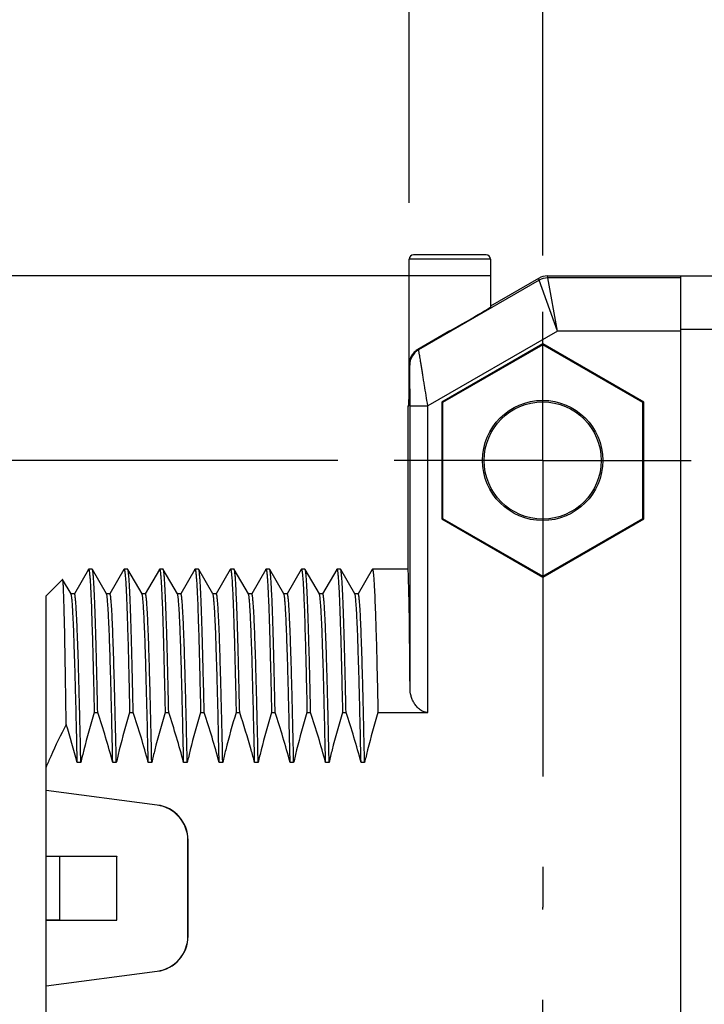
# Model space of a CAD drawing. Units: inches. Extents: x 0.4 to 16.6, y 0.6 to 10.4.
# Drawn here: x 10.2 to 10.9, y 5.9 to 7 of the extents above; entities that cross this region are included whole.
import ezdxf

# ---------------------------------------------------------------- set-up
doc = ezdxf.new("R2010")
doc.units = ezdxf.units.IN
doc.header["$LTSCALE"] = 0.935
doc.header["$MEASUREMENT"] = 0
doc.linetypes.add('CENTER', pattern=[0.6, 0.375, -0.075, 0.075, -0.075])
doc.layers.get('0').update_dxf_attribs({"linetype": 'CONTINUOUS'})
doc.layers.add('AXIS', color=7, linetype='CONTINUOUS')
doc.layers.add('SCHEME_DIMS', color=7, linetype='CONTINUOUS')
doc.dimstyles.new('DIMSTYLE_1', dxfattribs={"dimtxt": 0.1, "dimasz": 0.1875, "dimexe": 0.125, "dimexo": 0.0625, "dimgap": 0.1, "dimtad": 0, "dimtih": 1, "dimtoh": 1, "dimdec": 1, "dimzin": 4, "dimdsep": 46, "dimtxsty": 'STANDARD', "dimblk": '_FILLED', "dimblk1": '_FILLED', "dimblk2": '_FILLED', "dimcen": 0.09, "dimadec": 0, "dimazin": 0, "dimtp": 0.1, "dimtm": 0.1, "dimtfac": 1, "dimtdec": 1, "dimtofl": 0, "dimtmove": 0, "dimatfit": 3, "dimldrblk": '_FILLED', "dimfxl": 1, "dimtolj": 1, "dimtzin": 4, "dimarcsym": 0})

# ---------------------------------------------------------------- blocks, each defined once
blk = doc.blocks.new('_FILLED')
at = {"color": 0, "linetype": 'BYBLOCK'}
blk.add_solid([(0, 0), (-1, 0.1667), (-1, -0.1667)], dxfattribs=at)
blk = doc.blocks.new('*D0')
at = {"layer": 'SCHEME_DIMS', "color": 7, "linetype": 'CONTINUOUS'}
for p, q in [((9.1878, 6.5423), (9.1878, 6.9423)), ((10.5115, 6.5423), (9.0628, 6.5423)), ((10.5115, 5.5934), (9.0628, 5.5934)), ((9.1878, 5.5934), (9.1878, 5.1934))]:
    blk.add_line(p, q, dxfattribs=at)
at = {"layer": 'SCHEME_DIMS', "color": 7, "linetype": 'CONTINUOUS', "xscale": 0.1875, "yscale": 0.1875, "zscale": 0.1875}
for p, rotation in [((9.1878, 6.5423), 270), ((9.1878, 5.5934), 90)]:
    blk.add_blockref('_FILLED', p, dxfattribs=dict(at, rotation=rotation))
at = {"layer": 'SCHEME_DIMS', "color": 7, "linetype": 'CONTINUOUS', "insert": (9.1378, 6.203), "char_height": 0.1, "width": 0.5, "attachment_point": 2, "line_spacing_factor": 0.9}
blk.add_mtext('24.1\\P[.95]', dxfattribs=at)
blk = doc.blocks.new('*D1')
at = {"layer": 'SCHEME_DIMS', "color": 7, "linetype": 'CONTINUOUS'}
for p, q in [((9.7878, 7.4703), (9.6143, 7.4703)), ((9.7878, 6.747), (9.7878, 7.4703)), ((10.6818, 6.747), (9.6628, 6.747)), ((9.9403, 6.5423), (9.6628, 6.5423)), ((9.7878, 6.5423), (9.7878, 6.1423))]:
    blk.add_line(p, q, dxfattribs=at)
at = {"layer": 'SCHEME_DIMS', "color": 7, "linetype": 'CONTINUOUS', "xscale": 0.1875, "yscale": 0.1875, "zscale": 0.1875}
for p, rotation in [((9.7878, 6.747), 270), ((9.7878, 6.5423), 90)]:
    blk.add_blockref('_FILLED', p, dxfattribs=dict(at, rotation=rotation))
at = {"layer": 'SCHEME_DIMS', "color": 7, "linetype": 'CONTINUOUS', "insert": (9.3143, 7.5203), "char_height": 0.1, "width": 0.5, "attachment_point": 3, "line_spacing_factor": 0.9}
blk.add_mtext('5.2\\P[.20]', dxfattribs=at)
blk = doc.blocks.new('*D5')
at = {"layer": 'SCHEME_DIMS', "color": 7, "linetype": 'CONTINUOUS'}
for p, q in [((10.5907, 6.828), (10.5907, 7.3953)), ((10.739, 6.7697), (10.739, 7.3953)), ((10.5907, 7.2703), (10.1907, 7.2703)), ((10.739, 7.2703), (11.1396, 7.2703))]:
    blk.add_line(p, q, dxfattribs=at)
at = {"layer": 'SCHEME_DIMS', "color": 7, "linetype": 'CONTINUOUS', "xscale": 0.1875, "yscale": 0.1875, "zscale": 0.1875}
blk.add_blockref('_FILLED', (10.5907, 7.2703), dxfattribs=at)
at = {"layer": 'SCHEME_DIMS', "color": 7, "linetype": 'CONTINUOUS', "xscale": 0.1875, "yscale": 0.1875, "zscale": 0.1875, "rotation": 180}
blk.add_blockref('_FILLED', (10.739, 7.2703), dxfattribs=at)
at = {"layer": 'SCHEME_DIMS', "color": 7, "linetype": 'CONTINUOUS', "insert": (11.2396, 7.3203), "char_height": 0.1, "width": 0.5, "attachment_point": 1, "line_spacing_factor": 0.9}
blk.add_mtext('3.8\\P[.15]', dxfattribs=at)

msp = doc.modelspace()

# ---------------------------------------------------------------- linework, layer by layer
at = {"color": 7, "linetype": 'CONTINUOUS'}
for p, q in [((10.5907, 6.6227), (10.5907, 6.7655)), ((10.6812, 6.7655), (10.5907, 6.7655)), ((10.6763, 6.7703), (10.5956, 6.7703)), ((10.6812, 6.7655), (10.6812, 6.7126)), ((10.735, 6.7423), (10.6013, 6.6651)), ((10.735, 6.7423), (10.7344, 6.7443)), ((10.7554, 6.6859), (10.735, 6.7423)), ((10.7448, 6.7449), (10.7443, 6.747)), ((10.7443, 6.747), (11.1878, 6.747)), ((10.8925, 6.7449), (10.7448, 6.7449)), ((10.7554, 6.6859), (10.7448, 6.7449)), ((10.8925, 5.3887), (10.8925, 6.747)), ((10.636, 6.686), (10.6005, 6.6655)), ((10.7554, 6.6859), (10.6115, 6.6028)), ((10.8925, 6.6859), (10.7554, 6.6859)), ((10.8925, 6.6879), (11.1799, 6.6879)), ((10.739, 6.6717), (10.6269, 6.607)), ((10.739, 6.6707), (10.6278, 6.6065)), ((10.739, 6.6717), (10.739, 6.6707)), ((10.8511, 6.607), (10.739, 6.6717)), ((10.8502, 6.6065), (10.739, 6.6707)), ((10.5894, 6.603), (10.5905, 6.603)), ((10.5918, 6.6028), (10.6115, 6.6028)), ((10.6269, 6.607), (10.6269, 6.4775)), ((10.6269, 6.607), (10.6278, 6.6065)), ((10.6278, 6.6065), (10.6278, 6.478)), ((10.8511, 6.607), (10.8502, 6.6065)), ((10.8502, 6.478), (10.8502, 6.6065)), ((10.8511, 6.4775), (10.8511, 6.607)), ((10.6269, 6.4775), (10.6278, 6.478)), ((10.6269, 6.4775), (10.739, 6.4128)), ((10.6278, 6.478), (10.739, 6.4138)), ((10.739, 6.4138), (10.8502, 6.478)), ((10.739, 6.4128), (10.8511, 6.4775)), ((10.8511, 6.4775), (10.8502, 6.478)), ((10.2348, 6.4215), (10.2192, 6.3944)), ((10.2348, 6.4215), (10.235, 6.4217)), ((10.2392, 6.4215), (10.239, 6.4217)), ((10.2549, 6.3942), (10.2392, 6.4215)), ((10.2742, 6.4215), (10.2586, 6.3944)), ((10.2742, 6.4215), (10.2744, 6.4217)), ((10.2786, 6.4215), (10.2784, 6.4217)), ((10.2943, 6.3942), (10.2786, 6.4215)), ((10.3136, 6.4215), (10.2979, 6.3944)), ((10.3136, 6.4215), (10.3138, 6.4217)), ((10.3179, 6.4215), (10.3177, 6.4217)), ((10.3337, 6.3942), (10.3179, 6.4215)), ((10.353, 6.4215), (10.3373, 6.3944)), ((10.353, 6.4215), (10.3531, 6.4217)), ((10.3573, 6.4215), (10.3571, 6.4217)), ((10.373, 6.3942), (10.3573, 6.4215)), ((10.3923, 6.4215), (10.3767, 6.3944)), ((10.3923, 6.4215), (10.3925, 6.4217)), ((10.3967, 6.4215), (10.3965, 6.4217)), ((10.4124, 6.3942), (10.3967, 6.4215)), ((10.4317, 6.4215), (10.4161, 6.3944)), ((10.4317, 6.4215), (10.4319, 6.4217)), ((10.436, 6.4215), (10.4358, 6.4217)), ((10.4518, 6.3942), (10.436, 6.4215)), ((10.4711, 6.4215), (10.4554, 6.3944)), ((10.4711, 6.4215), (10.4713, 6.4217)), ((10.4754, 6.4215), (10.4752, 6.4217)), ((10.4912, 6.3942), (10.4754, 6.4215)), ((10.5104, 6.4215), (10.4948, 6.3944)), ((10.5104, 6.4215), (10.5106, 6.4217)), ((10.5148, 6.4215), (10.5146, 6.4217)), ((10.5305, 6.3942), (10.5148, 6.4215)), ((10.5498, 6.4215), (10.5342, 6.3944)), ((10.5498, 6.4215), (10.55, 6.4217)), ((10.739, 6.4128), (10.739, 6.4138)), ((10.1878, 6.3921), (10.2061, 6.4104)), ((10.2062, 6.4104), (10.2061, 6.4104)), ((10.2156, 6.3942), (10.2062, 6.4104)), ((10.1878, 5.7435), (10.1878, 6.3921)), ((10.2193, 6.3944), (10.2155, 6.3944)), ((10.2587, 6.3944), (10.2548, 6.3944)), ((10.2981, 6.3944), (10.2942, 6.3944)), ((10.3374, 6.3944), (10.3336, 6.3944)), ((10.3768, 6.3944), (10.3729, 6.3944)), ((10.4162, 6.3944), (10.4123, 6.3944)), ((10.4555, 6.3944), (10.4517, 6.3944)), ((10.4949, 6.3944), (10.491, 6.3944)), ((10.5343, 6.3944), (10.5304, 6.3944)), ((10.2412, 6.2628), (10.2452, 6.2628)), ((10.2806, 6.2628), (10.2846, 6.2628)), ((10.32, 6.2628), (10.3239, 6.2628)), ((10.3593, 6.2628), (10.3633, 6.2628)), ((10.3987, 6.2628), (10.4027, 6.2628)), ((10.4381, 6.2628), (10.442, 6.2628)), ((10.4774, 6.2628), (10.4814, 6.2628)), ((10.5168, 6.2628), (10.5208, 6.2628)), ((10.5562, 6.2628), (10.6115, 6.2628)), ((10.2264, 6.2074), (10.2224, 6.2074)), ((10.2658, 6.2074), (10.2618, 6.2074)), ((10.3051, 6.2074), (10.3012, 6.2074)), ((10.3445, 6.2074), (10.3405, 6.2074)), ((10.3839, 6.2074), (10.3799, 6.2074)), ((10.4232, 6.2074), (10.4193, 6.2074)), ((10.4626, 6.2074), (10.4587, 6.2074)), ((10.502, 6.2074), (10.498, 6.2074)), ((10.5413, 6.2074), (10.5374, 6.2074)), ((10.3112, 6.16), (10.1878, 6.1762)), ((10.311, 6.1599), (10.1878, 6.1761)), ((10.3112, 6.16), (10.311, 6.1599)), ((10.3454, 6.121), (10.3453, 6.1209)), ((10.3453, 6.0148), (10.3453, 6.1209)), ((10.3454, 6.0147), (10.3454, 6.121)), ((10.1878, 6.1033), (10.2665, 6.1033)), ((10.1878, 6.1033), (10.2028, 6.1031)), ((10.2028, 6.1031), (10.2028, 6.0325)), ((10.2664, 6.1031), (10.2028, 6.1031)), ((10.2665, 6.1033), (10.2664, 6.1031)), ((10.2664, 6.0325), (10.2664, 6.1031)), ((10.2665, 6.0324), (10.2665, 6.1033)), ((10.2028, 6.0325), (10.1878, 6.0324)), ((10.1878, 6.0324), (10.2665, 6.0324)), ((10.2028, 6.0325), (10.2664, 6.0325)), ((10.2665, 6.0324), (10.2664, 6.0325)), ((10.3454, 6.0147), (10.3453, 6.0148)), ((10.1878, 5.9596), (10.311, 5.9758)), ((10.1878, 5.9594), (10.3112, 5.9757)), ((10.3112, 5.9757), (10.311, 5.9758))]:
    msp.add_line(p, q, dxfattribs=at)
for radius in [0.0667, 0.065]:
    msp.add_circle((10.739, 6.5423), radius, dxfattribs=at)
for centre, radius, start, end in [((10.5956, 6.7655), 0.0049, 90, 180), ((10.6763, 6.7655), 0.0049, 0, 90), ((10.7443, 6.7273), 0.0197, 90.0002, 119.9998), ((10.7448, 6.7252), 0.0197, 90.0012, 119.9988), ((10.6111, 6.648), 0.0197, 120.0027, 179.9973), ((10.6104, 6.6485), 0.0197, 120, 132.9495), ((10.6104, 6.6485), 0.0197, 167.0533, 180), ((10.6104, 6.6485), 0.0197, 143.4802, 156.525), ((9.3687, 5.9811), 0.8832, 14.8428, 17.6871)]:
    msp.add_arc(centre, radius, start, end, dxfattribs=at)
for centre, major_axis, ratio, start_param, end_param in [((10.5905, 6.6227), (0, 0.0197), 0.008727, -3.141593, -1.570796), ((10.3059, 6.1208), (-0.0296, -0.026), 0.999933, 2.421678, 3.861508), ((10.306, 6.121), (0.0296, 0.026), 0.999933, -0.719915, 0.719915), ((10.3059, 6.0148), (-0.0296, 0.026), 0.999933, 2.421678, 3.861508), ((10.306, 6.0147), (0.0296, -0.026), 0.999933, -0.719915, 0.719915)]:
    msp.add_ellipse(centre, major_axis=major_axis, ratio=ratio, start_param=start_param, end_param=end_param, dxfattribs=at)
for points, knots in [([(10.6115, 6.6028), (10.6108, 6.6067), (10.6096, 6.6144), (10.6081, 6.6239), (10.6069, 6.6312), (10.6061, 6.6364), (10.6053, 6.6413), (10.6046, 6.6458), (10.6039, 6.65), (10.6033, 6.6538), (10.6028, 6.6566), (10.6025, 6.6586), (10.6022, 6.6599), (10.602, 6.6611), (10.6019, 6.6621), (10.6017, 6.663), (10.6016, 6.6637), (10.6015, 6.6642), (10.6014, 6.6645), (10.6014, 6.6647), (10.6013, 6.6649), (10.6013, 6.665), (10.6013, 6.665), (10.6013, 6.6651), (10.6013, 6.6651)], [0, 0, 0, 0, 0.188125, 0.370338, 0.457346, 0.540592, 0.619291, 0.69265, 0.759875, 0.820189, 0.872841, 0.896074, 0.917135, 0.93595, 0.952449, 0.966571, 0.978263, 0.98748, 0.991149, 0.994187, 0.996591, 0.99836, 0.999494, 1, 1, 1, 1]), ([(10.5918, 6.6028), (10.5918, 6.6055), (10.5918, 6.611), (10.5918, 6.6177), (10.5917, 6.6229), (10.5917, 6.6266), (10.5917, 6.6301), (10.5917, 6.6335), (10.5917, 6.6366), (10.5916, 6.6394), (10.5916, 6.6415), (10.5916, 6.643), (10.5916, 6.644), (10.5916, 6.6449), (10.5915, 6.6457), (10.5915, 6.6464), (10.5915, 6.647), (10.5915, 6.6474), (10.5915, 6.6476), (10.5915, 6.6478), (10.5915, 6.6479), (10.5915, 6.648), (10.5914, 6.648), (10.5914, 6.648), (10.5914, 6.648)], [0, 0, 0, 0, 0.1822, 0.359741, 0.445219, 0.527602, 0.606154, 0.680084, 0.748544, 0.810635, 0.865426, 0.889792, 0.911984, 0.931895, 0.949418, 0.964461, 0.976937, 0.986774, 0.990685, 0.993916, 0.996463, 0.998322, 0.999496, 1, 1, 1, 1]), ([(10.235, 6.4217), (10.2351, 6.4217), (10.2352, 6.4216), (10.2352, 6.4215), (10.2353, 6.4213), (10.2354, 6.421), (10.2355, 6.4206), (10.2356, 6.4201), (10.2357, 6.4196), (10.2359, 6.4187), (10.236, 6.4173), (10.2362, 6.4155), (10.2364, 6.4133), (10.2366, 6.4108), (10.2368, 6.408), (10.2371, 6.4036), (10.2374, 6.3973), (10.2378, 6.3888), (10.2382, 6.379), (10.2385, 6.3681), (10.2389, 6.356), (10.2393, 6.3429), (10.2397, 6.3287), (10.2401, 6.3135), (10.2406, 6.2914), (10.241, 6.2744), (10.2412, 6.2628)], [0, 0, 0, 0, 0.000662, 0.001661, 0.003116, 0.005064, 0.007519, 0.010488, 0.013973, 0.017978, 0.027547, 0.039192, 0.052907, 0.068681, 0.086502, 0.106353, 0.152073, 0.205671, 0.266946, 0.335667, 0.411573, 0.494377, 0.583764, 0.679395, 0.780905, 1, 1, 1, 1]), ([(10.2452, 6.2628), (10.2449, 6.2741), (10.2445, 6.2955), (10.2438, 6.3216), (10.2433, 6.3408), (10.2429, 6.3537), (10.2426, 6.3656), (10.2422, 6.3764), (10.2418, 6.3862), (10.2415, 6.3948), (10.2411, 6.4022), (10.2408, 6.4077), (10.2405, 6.4114), (10.2403, 6.4138), (10.2401, 6.4158), (10.24, 6.4176), (10.2398, 6.419), (10.2396, 6.4201), (10.2394, 6.4208), (10.2393, 6.4213), (10.2392, 6.4214), (10.2392, 6.4215)], [0, 0, 0, 0, 0.212956, 0.405356, 0.492977, 0.574456, 0.649502, 0.717847, 0.779249, 0.833488, 0.880375, 0.919744, 0.936567, 0.951462, 0.964418, 0.975426, 0.984481, 0.991582, 0.996739, 0.998601, 1, 1, 1, 1]), ([(10.2744, 6.4217), (10.2744, 6.4217), (10.2745, 6.4216), (10.2746, 6.4215), (10.2747, 6.4213), (10.2748, 6.421), (10.2749, 6.4206), (10.275, 6.4201), (10.2751, 6.4196), (10.2752, 6.4187), (10.2754, 6.4173), (10.2756, 6.4155), (10.2758, 6.4133), (10.276, 6.4108), (10.2762, 6.408), (10.2764, 6.4036), (10.2768, 6.3973), (10.2771, 6.3888), (10.2775, 6.379), (10.2779, 6.3681), (10.2783, 6.356), (10.2787, 6.3429), (10.2791, 6.3287), (10.2794, 6.3135), (10.28, 6.2914), (10.2803, 6.2744), (10.2806, 6.2628)], [0, 0, 0, 0, 0.000662, 0.001661, 0.003116, 0.005064, 0.007519, 0.010488, 0.013973, 0.017978, 0.027547, 0.039192, 0.052907, 0.068681, 0.086502, 0.106353, 0.152073, 0.205671, 0.266946, 0.335667, 0.411574, 0.494377, 0.583764, 0.679395, 0.780905, 1, 1, 1, 1]), ([(10.2846, 6.2628), (10.2843, 6.2741), (10.2838, 6.2955), (10.2832, 6.3216), (10.2827, 6.3408), (10.2823, 6.3537), (10.2819, 6.3656), (10.2816, 6.3764), (10.2812, 6.3862), (10.2808, 6.3948), (10.2805, 6.4022), (10.2801, 6.4077), (10.2799, 6.4114), (10.2797, 6.4138), (10.2795, 6.4158), (10.2793, 6.4176), (10.2791, 6.419), (10.279, 6.4201), (10.2788, 6.4208), (10.2787, 6.4213), (10.2786, 6.4214), (10.2786, 6.4215)], [0, 0, 0, 0, 0.212956, 0.405356, 0.492977, 0.574456, 0.649502, 0.717847, 0.779249, 0.833488, 0.880375, 0.919744, 0.936567, 0.951462, 0.964418, 0.975426, 0.984481, 0.991582, 0.996739, 0.998601, 1, 1, 1, 1]), ([(10.3138, 6.4217), (10.3138, 6.4217), (10.3139, 6.4216), (10.314, 6.4215), (10.3141, 6.4213), (10.3142, 6.421), (10.3143, 6.4206), (10.3144, 6.4201), (10.3145, 6.4196), (10.3146, 6.4187), (10.3148, 6.4173), (10.315, 6.4155), (10.3151, 6.4133), (10.3153, 6.4108), (10.3155, 6.408), (10.3158, 6.4036), (10.3161, 6.3973), (10.3165, 6.3888), (10.3169, 6.379), (10.3173, 6.3681), (10.3177, 6.356), (10.318, 6.3429), (10.3184, 6.3287), (10.3188, 6.3135), (10.3193, 6.2914), (10.3197, 6.2744), (10.32, 6.2628)], [0, 0, 0, 0, 0.000662, 0.001661, 0.003116, 0.005064, 0.007519, 0.010488, 0.013973, 0.017978, 0.027547, 0.039192, 0.052907, 0.068681, 0.086502, 0.106353, 0.152073, 0.205671, 0.266946, 0.335667, 0.411574, 0.494377, 0.583764, 0.679395, 0.780905, 1, 1, 1, 1]), ([(10.3239, 6.2628), (10.3237, 6.2741), (10.3232, 6.2955), (10.3226, 6.3216), (10.3221, 6.3408), (10.3217, 6.3537), (10.3213, 6.3656), (10.3209, 6.3764), (10.3206, 6.3862), (10.3202, 6.3948), (10.3198, 6.4022), (10.3195, 6.4077), (10.3192, 6.4114), (10.3191, 6.4138), (10.3189, 6.4158), (10.3187, 6.4176), (10.3185, 6.419), (10.3183, 6.4201), (10.3182, 6.4208), (10.318, 6.4213), (10.318, 6.4214), (10.3179, 6.4215)], [0, 0, 0, 0, 0.212956, 0.405356, 0.492977, 0.574457, 0.649502, 0.717847, 0.779249, 0.833488, 0.880375, 0.919744, 0.936567, 0.951462, 0.964418, 0.975426, 0.984481, 0.991582, 0.996739, 0.998601, 1, 1, 1, 1]), ([(10.3531, 6.4217), (10.3532, 6.4217), (10.3533, 6.4216), (10.3534, 6.4215), (10.3535, 6.4213), (10.3535, 6.421), (10.3536, 6.4206), (10.3537, 6.4201), (10.3538, 6.4196), (10.354, 6.4187), (10.3541, 6.4173), (10.3543, 6.4155), (10.3545, 6.4133), (10.3547, 6.4108), (10.3549, 6.408), (10.3552, 6.4036), (10.3555, 6.3973), (10.3559, 6.3888), (10.3563, 6.379), (10.3566, 6.3681), (10.357, 6.356), (10.3574, 6.3429), (10.3578, 6.3287), (10.3582, 6.3135), (10.3587, 6.2914), (10.3591, 6.2744), (10.3593, 6.2628)], [0, 0, 0, 0, 0.000662, 0.001661, 0.003116, 0.005064, 0.007519, 0.010487, 0.013973, 0.017978, 0.027546, 0.039192, 0.052906, 0.068681, 0.086502, 0.106353, 0.152073, 0.205671, 0.266946, 0.335667, 0.411574, 0.494377, 0.583764, 0.679395, 0.780905, 1, 1, 1, 1]), ([(10.3633, 6.2628), (10.3631, 6.2741), (10.3626, 6.2955), (10.3619, 6.3216), (10.3614, 6.3408), (10.3611, 6.3537), (10.3607, 6.3656), (10.3603, 6.3764), (10.3599, 6.3862), (10.3596, 6.3948), (10.3592, 6.4022), (10.3589, 6.4077), (10.3586, 6.4114), (10.3584, 6.4138), (10.3582, 6.4158), (10.3581, 6.4176), (10.3579, 6.419), (10.3577, 6.4201), (10.3575, 6.4208), (10.3574, 6.4213), (10.3573, 6.4214), (10.3573, 6.4215)], [0, 0, 0, 0, 0.212956, 0.405356, 0.492977, 0.574456, 0.649502, 0.717847, 0.779249, 0.833488, 0.880375, 0.919744, 0.936567, 0.951462, 0.964418, 0.975426, 0.984481, 0.991582, 0.996739, 0.998601, 1, 1, 1, 1]), ([(10.3925, 6.4217), (10.3926, 6.4217), (10.3926, 6.4216), (10.3927, 6.4215), (10.3928, 6.4213), (10.3929, 6.421), (10.393, 6.4206), (10.3931, 6.4201), (10.3932, 6.4196), (10.3933, 6.4187), (10.3935, 6.4173), (10.3937, 6.4155), (10.3939, 6.4133), (10.3941, 6.4108), (10.3943, 6.408), (10.3945, 6.4036), (10.3949, 6.3973), (10.3953, 6.3888), (10.3956, 6.379), (10.396, 6.3681), (10.3964, 6.356), (10.3968, 6.3429), (10.3972, 6.3287), (10.3976, 6.3135), (10.3981, 6.2914), (10.3985, 6.2744), (10.3987, 6.2628)], [0, 0, 0, 0, 0.000662, 0.001661, 0.003116, 0.005064, 0.007519, 0.010487, 0.013973, 0.017978, 0.027546, 0.039192, 0.052907, 0.068681, 0.086502, 0.106353, 0.152073, 0.205671, 0.266946, 0.335667, 0.411573, 0.494377, 0.583764, 0.679395, 0.780905, 1, 1, 1, 1]), ([(10.4027, 6.2628), (10.4024, 6.2741), (10.4019, 6.2955), (10.4013, 6.3216), (10.4008, 6.3408), (10.4004, 6.3537), (10.4001, 6.3656), (10.3997, 6.3764), (10.3993, 6.3862), (10.3989, 6.3948), (10.3986, 6.4022), (10.3983, 6.4077), (10.398, 6.4114), (10.3978, 6.4138), (10.3976, 6.4158), (10.3974, 6.4176), (10.3973, 6.419), (10.3971, 6.4201), (10.3969, 6.4208), (10.3968, 6.4213), (10.3967, 6.4214), (10.3967, 6.4215)], [0, 0, 0, 0, 0.212956, 0.405356, 0.492977, 0.574456, 0.649502, 0.717847, 0.779249, 0.833488, 0.880375, 0.919744, 0.936567, 0.951462, 0.964418, 0.975426, 0.984481, 0.991582, 0.996739, 0.998601, 1, 1, 1, 1]), ([(10.4319, 6.4217), (10.4319, 6.4217), (10.432, 6.4216), (10.4321, 6.4215), (10.4322, 6.4213), (10.4323, 6.421), (10.4324, 6.4206), (10.4325, 6.4201), (10.4326, 6.4196), (10.4327, 6.4187), (10.4329, 6.4173), (10.4331, 6.4155), (10.4333, 6.4133), (10.4334, 6.4108), (10.4336, 6.408), (10.4339, 6.4036), (10.4342, 6.3973), (10.4346, 6.3888), (10.435, 6.379), (10.4354, 6.3681), (10.4358, 6.356), (10.4362, 6.3429), (10.4365, 6.3287), (10.4369, 6.3135), (10.4375, 6.2914), (10.4378, 6.2744), (10.4381, 6.2628)], [0, 0, 0, 0, 0.000662, 0.001661, 0.003116, 0.005064, 0.007519, 0.010488, 0.013973, 0.017978, 0.027547, 0.039192, 0.052907, 0.068681, 0.086502, 0.106353, 0.152073, 0.205671, 0.266946, 0.335667, 0.411573, 0.494377, 0.583764, 0.679394, 0.780905, 1, 1, 1, 1]), ([(10.442, 6.2628), (10.4418, 6.2741), (10.4413, 6.2955), (10.4407, 6.3216), (10.4402, 6.3408), (10.4398, 6.3537), (10.4394, 6.3656), (10.4391, 6.3764), (10.4387, 6.3862), (10.4383, 6.3948), (10.4379, 6.4022), (10.4376, 6.4077), (10.4374, 6.4114), (10.4372, 6.4138), (10.437, 6.4158), (10.4368, 6.4176), (10.4366, 6.419), (10.4364, 6.4201), (10.4363, 6.4208), (10.4361, 6.4213), (10.4361, 6.4214), (10.436, 6.4215)], [0, 0, 0, 0, 0.212956, 0.405356, 0.492977, 0.574456, 0.649502, 0.717847, 0.779249, 0.833488, 0.880375, 0.919744, 0.936567, 0.951462, 0.964418, 0.975426, 0.984481, 0.991582, 0.996739, 0.998601, 1, 1, 1, 1]), ([(10.4713, 6.4217), (10.4713, 6.4217), (10.4714, 6.4216), (10.4715, 6.4215), (10.4716, 6.4213), (10.4717, 6.421), (10.4718, 6.4206), (10.4718, 6.4201), (10.4719, 6.4196), (10.4721, 6.4187), (10.4722, 6.4173), (10.4724, 6.4155), (10.4726, 6.4133), (10.4728, 6.4108), (10.473, 6.408), (10.4733, 6.4036), (10.4736, 6.3973), (10.474, 6.3888), (10.4744, 6.379), (10.4748, 6.3681), (10.4751, 6.356), (10.4755, 6.3429), (10.4759, 6.3287), (10.4763, 6.3135), (10.4768, 6.2914), (10.4772, 6.2744), (10.4774, 6.2628)], [0, 0, 0, 0, 0.000662, 0.001661, 0.003116, 0.005064, 0.007519, 0.010487, 0.013973, 0.017978, 0.027546, 0.039192, 0.052907, 0.068681, 0.086502, 0.106353, 0.152073, 0.205671, 0.266946, 0.335667, 0.411574, 0.494377, 0.583764, 0.679395, 0.780905, 1, 1, 1, 1]), ([(10.4814, 6.2628), (10.4812, 6.2741), (10.4807, 6.2955), (10.4801, 6.3216), (10.4795, 6.3408), (10.4792, 6.3537), (10.4788, 6.3656), (10.4784, 6.3764), (10.4781, 6.3862), (10.4777, 6.3948), (10.4773, 6.4022), (10.477, 6.4077), (10.4767, 6.4114), (10.4765, 6.4138), (10.4764, 6.4158), (10.4762, 6.4176), (10.476, 6.419), (10.4758, 6.4201), (10.4757, 6.4208), (10.4755, 6.4213), (10.4754, 6.4214), (10.4754, 6.4215)], [0, 0, 0, 0, 0.212956, 0.405356, 0.492977, 0.574457, 0.649502, 0.717847, 0.779249, 0.833489, 0.880375, 0.919744, 0.936567, 0.951462, 0.964418, 0.975426, 0.984481, 0.991582, 0.996739, 0.998601, 1, 1, 1, 1]), ([(10.5106, 6.4217), (10.5107, 6.4217), (10.5107, 6.4216), (10.5108, 6.4215), (10.5109, 6.4213), (10.511, 6.421), (10.5111, 6.4206), (10.5112, 6.4201), (10.5113, 6.4196), (10.5114, 6.4187), (10.5116, 6.4173), (10.5118, 6.4155), (10.512, 6.4133), (10.5122, 6.4108), (10.5124, 6.408), (10.5126, 6.4036), (10.513, 6.3973), (10.5134, 6.3888), (10.5137, 6.379), (10.5141, 6.3681), (10.5145, 6.356), (10.5149, 6.3429), (10.5153, 6.3287), (10.5157, 6.3135), (10.5162, 6.2914), (10.5166, 6.2744), (10.5168, 6.2628)], [0, 0, 0, 0, 0.000662, 0.001661, 0.003116, 0.005064, 0.007519, 0.010487, 0.013973, 0.017978, 0.027546, 0.039192, 0.052907, 0.068681, 0.086502, 0.106353, 0.152073, 0.205671, 0.266946, 0.335667, 0.411574, 0.494377, 0.583764, 0.679395, 0.780905, 1, 1, 1, 1]), ([(10.5208, 6.2628), (10.5205, 6.2741), (10.5201, 6.2955), (10.5194, 6.3216), (10.5189, 6.3408), (10.5185, 6.3537), (10.5182, 6.3656), (10.5178, 6.3764), (10.5174, 6.3862), (10.5171, 6.3948), (10.5167, 6.4022), (10.5164, 6.4077), (10.5161, 6.4114), (10.5159, 6.4138), (10.5157, 6.4158), (10.5155, 6.4176), (10.5154, 6.419), (10.5152, 6.4201), (10.515, 6.4208), (10.5149, 6.4213), (10.5148, 6.4214), (10.5148, 6.4215)], [0, 0, 0, 0, 0.212956, 0.405356, 0.492977, 0.574456, 0.649502, 0.717847, 0.779249, 0.833488, 0.880375, 0.919744, 0.936567, 0.951462, 0.964418, 0.975426, 0.984481, 0.991582, 0.996739, 0.998601, 1, 1, 1, 1]), ([(10.55, 6.4217), (10.55, 6.4217), (10.5501, 6.4216), (10.5502, 6.4215), (10.5503, 6.4213), (10.5504, 6.421), (10.5505, 6.4206), (10.5506, 6.4201), (10.5507, 6.4196), (10.5508, 6.4187), (10.551, 6.4173), (10.5512, 6.4155), (10.5514, 6.4133), (10.5516, 6.4108), (10.5518, 6.408), (10.552, 6.4036), (10.5524, 6.3973), (10.5527, 6.3888), (10.5531, 6.379), (10.5535, 6.3681), (10.5539, 6.356), (10.5543, 6.3429), (10.5547, 6.3287), (10.555, 6.3135), (10.5556, 6.2914), (10.5559, 6.2744), (10.5562, 6.2628)], [0, 0, 0, 0, 0.000662, 0.001661, 0.003116, 0.005064, 0.007519, 0.010487, 0.013973, 0.017978, 0.027546, 0.039192, 0.052907, 0.068681, 0.086502, 0.106353, 0.152073, 0.205671, 0.266946, 0.335667, 0.411573, 0.494377, 0.583764, 0.679395, 0.780905, 1, 1, 1, 1]), ([(10.2102, 6.2494), (10.21, 6.2609), (10.2097, 6.2828), (10.2093, 6.3095), (10.2089, 6.329), (10.2087, 6.3422), (10.2085, 6.3544), (10.2082, 6.3654), (10.208, 6.3753), (10.2077, 6.384), (10.2075, 6.3905), (10.2073, 6.3951), (10.2072, 6.3981), (10.2071, 6.4008), (10.207, 6.4031), (10.2069, 6.4051), (10.2067, 6.4068), (10.2066, 6.4082), (10.2065, 6.4091), (10.2064, 6.4097), (10.2064, 6.41), (10.2063, 6.4102), (10.2063, 6.4103), (10.2062, 6.4104)], [0, 0, 0, 0, 0.214321, 0.408092, 0.496333, 0.578353, 0.653836, 0.72249, 0.784049, 0.838275, 0.884956, 0.905409, 0.923909, 0.94044, 0.954983, 0.967527, 0.978059, 0.986571, 0.993057, 0.995542, 0.997522, 0.999004, 1, 1, 1, 1]), ([(10.2224, 6.2074), (10.2222, 6.2204), (10.2216, 6.2453), (10.2209, 6.2756), (10.2203, 6.2981), (10.2199, 6.3133), (10.2194, 6.3274), (10.219, 6.3403), (10.2186, 6.352), (10.2182, 6.3623), (10.2177, 6.3712), (10.2174, 6.3777), (10.2171, 6.3822), (10.2169, 6.385), (10.2167, 6.3875), (10.2164, 6.3896), (10.2162, 6.3913), (10.216, 6.3926), (10.2158, 6.3935), (10.2157, 6.394), (10.2156, 6.3942), (10.2156, 6.3942)], [0, 0, 0, 0, 0.208633, 0.399382, 0.486919, 0.568676, 0.644269, 0.713345, 0.77558, 0.830685, 0.878402, 0.918512, 0.935655, 0.950831, 0.964024, 0.97522, 0.984411, 0.991593, 0.996774, 0.998626, 1, 1, 1, 1]), ([(10.2264, 6.2074), (10.2261, 6.2207), (10.2257, 6.2404), (10.2251, 6.266), (10.2246, 6.2837), (10.2242, 6.3004), (10.2238, 6.316), (10.2233, 6.3303), (10.2229, 6.3433), (10.2224, 6.3549), (10.222, 6.3651), (10.2216, 6.3726), (10.2213, 6.3779), (10.2211, 6.3814), (10.2209, 6.3844), (10.2207, 6.387), (10.2204, 6.3892), (10.2202, 6.3908), (10.2201, 6.3919), (10.22, 6.3926), (10.2199, 6.3931), (10.2198, 6.3936), (10.2197, 6.3939), (10.2196, 6.3942), (10.2195, 6.3943), (10.2194, 6.3944), (10.2194, 6.3944), (10.2193, 6.3944)], [0, 0, 0, 0, 0.214369, 0.314654, 0.409665, 0.498931, 0.582006, 0.658478, 0.727966, 0.790127, 0.844653, 0.891273, 0.911546, 0.929761, 0.945897, 0.959933, 0.971857, 0.981656, 0.985757, 0.989326, 0.992365, 0.994875, 0.996863, 0.998342, 0.998901, 0.999351, 1, 1, 1, 1]), ([(10.2618, 6.2074), (10.2615, 6.2204), (10.261, 6.2453), (10.2603, 6.2756), (10.2597, 6.2981), (10.2592, 6.3133), (10.2588, 6.3274), (10.2584, 6.3403), (10.258, 6.352), (10.2575, 6.3623), (10.2571, 6.3712), (10.2567, 6.3777), (10.2564, 6.3822), (10.2562, 6.385), (10.256, 6.3875), (10.2558, 6.3896), (10.2556, 6.3913), (10.2554, 6.3926), (10.2552, 6.3935), (10.2551, 6.394), (10.255, 6.3942), (10.2549, 6.3942)], [0, 0, 0, 0, 0.208633, 0.399382, 0.486919, 0.568676, 0.644269, 0.713345, 0.77558, 0.830685, 0.878402, 0.918512, 0.935655, 0.950831, 0.964024, 0.97522, 0.984411, 0.991593, 0.996774, 0.998626, 1, 1, 1, 1]), ([(10.2658, 6.2074), (10.2655, 6.2207), (10.265, 6.2404), (10.2644, 6.266), (10.264, 6.2837), (10.2636, 6.3004), (10.2631, 6.316), (10.2627, 6.3303), (10.2622, 6.3433), (10.2618, 6.3549), (10.2614, 6.3651), (10.261, 6.3726), (10.2607, 6.3779), (10.2605, 6.3814), (10.2602, 6.3844), (10.26, 6.387), (10.2598, 6.3892), (10.2596, 6.3908), (10.2595, 6.3919), (10.2594, 6.3926), (10.2592, 6.3931), (10.2591, 6.3936), (10.259, 6.3939), (10.2589, 6.3942), (10.2589, 6.3943), (10.2588, 6.3944), (10.2587, 6.3944), (10.2587, 6.3944)], [0, 0, 0, 0, 0.214369, 0.314654, 0.409665, 0.498931, 0.582006, 0.658478, 0.727966, 0.790127, 0.844653, 0.891273, 0.911546, 0.929761, 0.945897, 0.959933, 0.971857, 0.981656, 0.985757, 0.989326, 0.992365, 0.994875, 0.996863, 0.998342, 0.998901, 0.999351, 1, 1, 1, 1]), ([(10.3012, 6.2074), (10.3009, 6.2204), (10.3004, 6.2453), (10.2996, 6.2756), (10.299, 6.2981), (10.2986, 6.3133), (10.2982, 6.3274), (10.2978, 6.3403), (10.2973, 6.352), (10.2969, 6.3623), (10.2965, 6.3712), (10.2961, 6.3777), (10.2958, 6.3822), (10.2956, 6.385), (10.2954, 6.3875), (10.2952, 6.3896), (10.295, 6.3913), (10.2948, 6.3926), (10.2946, 6.3935), (10.2944, 6.394), (10.2943, 6.3942), (10.2943, 6.3942)], [0, 0, 0, 0, 0.208633, 0.399382, 0.486919, 0.568676, 0.644269, 0.713345, 0.77558, 0.830685, 0.878402, 0.918512, 0.935655, 0.950831, 0.964024, 0.97522, 0.984411, 0.991593, 0.996774, 0.998626, 1, 1, 1, 1]), ([(10.3051, 6.2074), (10.3048, 6.2207), (10.3044, 6.2404), (10.3038, 6.266), (10.3034, 6.2837), (10.3029, 6.3004), (10.3025, 6.316), (10.3021, 6.3303), (10.3016, 6.3433), (10.3012, 6.3549), (10.3007, 6.3651), (10.3004, 6.3726), (10.3001, 6.3779), (10.2998, 6.3814), (10.2996, 6.3844), (10.2994, 6.387), (10.2992, 6.3892), (10.299, 6.3908), (10.2988, 6.3919), (10.2987, 6.3926), (10.2986, 6.3931), (10.2985, 6.3936), (10.2984, 6.3939), (10.2983, 6.3942), (10.2982, 6.3943), (10.2982, 6.3944), (10.2981, 6.3944), (10.2981, 6.3944)], [0, 0, 0, 0, 0.214369, 0.314654, 0.409665, 0.498931, 0.582006, 0.658478, 0.727966, 0.790127, 0.844653, 0.891273, 0.911546, 0.929761, 0.945897, 0.959933, 0.971857, 0.981656, 0.985757, 0.989326, 0.992365, 0.994875, 0.996863, 0.998342, 0.998901, 0.999351, 1, 1, 1, 1]), ([(10.3405, 6.2074), (10.3403, 6.2204), (10.3397, 6.2453), (10.339, 6.2756), (10.3384, 6.2981), (10.338, 6.3133), (10.3376, 6.3274), (10.3371, 6.3403), (10.3367, 6.352), (10.3363, 6.3623), (10.3359, 6.3712), (10.3355, 6.3777), (10.3352, 6.3822), (10.335, 6.385), (10.3348, 6.3875), (10.3346, 6.3896), (10.3343, 6.3913), (10.3341, 6.3926), (10.334, 6.3935), (10.3338, 6.394), (10.3337, 6.3942), (10.3337, 6.3942)], [0, 0, 0, 0, 0.208633, 0.399382, 0.486919, 0.568676, 0.644269, 0.713345, 0.77558, 0.830685, 0.878402, 0.918512, 0.935655, 0.950831, 0.964024, 0.97522, 0.984411, 0.991593, 0.996774, 0.998626, 1, 1, 1, 1]), ([(10.3445, 6.2074), (10.3442, 6.2207), (10.3438, 6.2404), (10.3432, 6.266), (10.3427, 6.2837), (10.3423, 6.3004), (10.3419, 6.316), (10.3414, 6.3303), (10.341, 6.3433), (10.3405, 6.3549), (10.3401, 6.3651), (10.3397, 6.3726), (10.3394, 6.3779), (10.3392, 6.3814), (10.339, 6.3844), (10.3388, 6.387), (10.3385, 6.3892), (10.3384, 6.3908), (10.3382, 6.3919), (10.3381, 6.3926), (10.338, 6.3931), (10.3379, 6.3936), (10.3378, 6.3939), (10.3377, 6.3942), (10.3376, 6.3943), (10.3375, 6.3944), (10.3375, 6.3944), (10.3374, 6.3944)], [0, 0, 0, 0, 0.214369, 0.314654, 0.409665, 0.498931, 0.582006, 0.658478, 0.727966, 0.790127, 0.844653, 0.891273, 0.911546, 0.929761, 0.945897, 0.959933, 0.971857, 0.981656, 0.985757, 0.989326, 0.992365, 0.994875, 0.996863, 0.998342, 0.998901, 0.999351, 1, 1, 1, 1]), ([(10.3799, 6.2074), (10.3796, 6.2204), (10.3791, 6.2453), (10.3784, 6.2756), (10.3778, 6.2981), (10.3774, 6.3133), (10.3769, 6.3274), (10.3765, 6.3403), (10.3761, 6.352), (10.3756, 6.3623), (10.3752, 6.3712), (10.3749, 6.3777), (10.3746, 6.3822), (10.3743, 6.385), (10.3741, 6.3875), (10.3739, 6.3896), (10.3737, 6.3913), (10.3735, 6.3926), (10.3733, 6.3935), (10.3732, 6.394), (10.3731, 6.3942), (10.373, 6.3942)], [0, 0, 0, 0, 0.208633, 0.399382, 0.486919, 0.568676, 0.644269, 0.713345, 0.77558, 0.830685, 0.878402, 0.918512, 0.935655, 0.950831, 0.964024, 0.97522, 0.984411, 0.991593, 0.996774, 0.998626, 1, 1, 1, 1]), ([(10.3839, 6.2074), (10.3836, 6.2207), (10.3832, 6.2404), (10.3826, 6.266), (10.3821, 6.2837), (10.3817, 6.3004), (10.3812, 6.316), (10.3808, 6.3303), (10.3804, 6.3433), (10.3799, 6.3549), (10.3795, 6.3651), (10.3791, 6.3726), (10.3788, 6.3779), (10.3786, 6.3814), (10.3784, 6.3844), (10.3781, 6.387), (10.3779, 6.3892), (10.3777, 6.3908), (10.3776, 6.3919), (10.3775, 6.3926), (10.3774, 6.3931), (10.3772, 6.3936), (10.3771, 6.3939), (10.377, 6.3942), (10.377, 6.3943), (10.3769, 6.3944), (10.3768, 6.3944), (10.3768, 6.3944)], [0, 0, 0, 0, 0.214369, 0.314654, 0.409665, 0.498931, 0.582006, 0.658478, 0.727966, 0.790127, 0.844653, 0.891273, 0.911546, 0.929761, 0.945897, 0.959933, 0.971857, 0.981656, 0.985757, 0.989326, 0.992365, 0.994875, 0.996863, 0.998342, 0.998901, 0.999351, 1, 1, 1, 1]), ([(10.4193, 6.2074), (10.419, 6.2204), (10.4185, 6.2453), (10.4177, 6.2756), (10.4171, 6.2981), (10.4167, 6.3133), (10.4163, 6.3274), (10.4159, 6.3403), (10.4154, 6.352), (10.415, 6.3623), (10.4146, 6.3712), (10.4142, 6.3777), (10.4139, 6.3822), (10.4137, 6.385), (10.4135, 6.3875), (10.4133, 6.3896), (10.4131, 6.3913), (10.4129, 6.3926), (10.4127, 6.3935), (10.4125, 6.394), (10.4125, 6.3942), (10.4124, 6.3942)], [0, 0, 0, 0, 0.208633, 0.399382, 0.486919, 0.568676, 0.644269, 0.713345, 0.77558, 0.830685, 0.878402, 0.918512, 0.935655, 0.950831, 0.964024, 0.97522, 0.984411, 0.991593, 0.996774, 0.998626, 1, 1, 1, 1]), ([(10.4232, 6.2074), (10.423, 6.2207), (10.4225, 6.2404), (10.4219, 6.266), (10.4215, 6.2837), (10.421, 6.3004), (10.4206, 6.316), (10.4202, 6.3303), (10.4197, 6.3433), (10.4193, 6.3549), (10.4188, 6.3651), (10.4185, 6.3726), (10.4182, 6.3779), (10.4179, 6.3814), (10.4177, 6.3844), (10.4175, 6.387), (10.4173, 6.3892), (10.4171, 6.3908), (10.4169, 6.3919), (10.4168, 6.3926), (10.4167, 6.3931), (10.4166, 6.3936), (10.4165, 6.3939), (10.4164, 6.3942), (10.4163, 6.3943), (10.4163, 6.3944), (10.4162, 6.3944), (10.4162, 6.3944)], [0, 0, 0, 0, 0.214369, 0.314654, 0.409665, 0.498931, 0.582006, 0.658478, 0.727966, 0.790127, 0.844653, 0.891273, 0.911546, 0.929761, 0.945897, 0.959933, 0.971857, 0.981656, 0.985757, 0.989326, 0.992365, 0.994875, 0.996863, 0.998342, 0.998901, 0.999351, 1, 1, 1, 1]), ([(10.4587, 6.2074), (10.4584, 6.2204), (10.4578, 6.2453), (10.4571, 6.2756), (10.4565, 6.2981), (10.4561, 6.3133), (10.4557, 6.3274), (10.4552, 6.3403), (10.4548, 6.352), (10.4544, 6.3623), (10.454, 6.3712), (10.4536, 6.3777), (10.4533, 6.3822), (10.4531, 6.385), (10.4529, 6.3875), (10.4527, 6.3896), (10.4525, 6.3913), (10.4522, 6.3926), (10.4521, 6.3935), (10.4519, 6.394), (10.4518, 6.3942), (10.4518, 6.3942)], [0, 0, 0, 0, 0.208633, 0.399382, 0.486919, 0.568676, 0.644269, 0.713345, 0.77558, 0.830685, 0.878402, 0.918512, 0.935655, 0.950831, 0.964024, 0.97522, 0.984411, 0.991593, 0.996774, 0.998626, 1, 1, 1, 1]), ([(10.4626, 6.2074), (10.4623, 6.2207), (10.4619, 6.2404), (10.4613, 6.266), (10.4609, 6.2837), (10.4604, 6.3004), (10.46, 6.316), (10.4595, 6.3303), (10.4591, 6.3433), (10.4587, 6.3549), (10.4582, 6.3651), (10.4578, 6.3726), (10.4575, 6.3779), (10.4573, 6.3814), (10.4571, 6.3844), (10.4569, 6.387), (10.4567, 6.3892), (10.4565, 6.3908), (10.4563, 6.3919), (10.4562, 6.3926), (10.4561, 6.3931), (10.456, 6.3936), (10.4559, 6.3939), (10.4558, 6.3942), (10.4557, 6.3943), (10.4556, 6.3944), (10.4556, 6.3944), (10.4555, 6.3944)], [0, 0, 0, 0, 0.214369, 0.314654, 0.409665, 0.498931, 0.582006, 0.658478, 0.727966, 0.790127, 0.844653, 0.891273, 0.911546, 0.929761, 0.945897, 0.959933, 0.971857, 0.981656, 0.985757, 0.989326, 0.992365, 0.994875, 0.996863, 0.998342, 0.998901, 0.999351, 1, 1, 1, 1]), ([(10.498, 6.2074), (10.4977, 6.2204), (10.4972, 6.2453), (10.4965, 6.2756), (10.4959, 6.2981), (10.4955, 6.3133), (10.495, 6.3274), (10.4946, 6.3403), (10.4942, 6.352), (10.4938, 6.3623), (10.4933, 6.3712), (10.493, 6.3777), (10.4927, 6.3822), (10.4925, 6.385), (10.4922, 6.3875), (10.492, 6.3896), (10.4918, 6.3913), (10.4916, 6.3926), (10.4914, 6.3935), (10.4913, 6.394), (10.4912, 6.3942), (10.4912, 6.3942)], [0, 0, 0, 0, 0.208633, 0.399382, 0.486919, 0.568676, 0.644269, 0.713345, 0.77558, 0.830685, 0.878402, 0.918512, 0.935655, 0.950831, 0.964024, 0.97522, 0.984411, 0.991593, 0.996774, 0.998626, 1, 1, 1, 1]), ([(10.502, 6.2074), (10.5017, 6.2207), (10.5013, 6.2404), (10.5007, 6.266), (10.5002, 6.2837), (10.4998, 6.3004), (10.4993, 6.316), (10.4989, 6.3303), (10.4985, 6.3433), (10.498, 6.3549), (10.4976, 6.3651), (10.4972, 6.3726), (10.4969, 6.3779), (10.4967, 6.3814), (10.4965, 6.3844), (10.4962, 6.387), (10.496, 6.3892), (10.4958, 6.3908), (10.4957, 6.3919), (10.4956, 6.3926), (10.4955, 6.3931), (10.4954, 6.3936), (10.4952, 6.3939), (10.4952, 6.3942), (10.4951, 6.3943), (10.495, 6.3944), (10.4949, 6.3944), (10.4949, 6.3944)], [0, 0, 0, 0, 0.214369, 0.314654, 0.409665, 0.498931, 0.582006, 0.658478, 0.727966, 0.790127, 0.844653, 0.891273, 0.911546, 0.929761, 0.945897, 0.959933, 0.971857, 0.981656, 0.985757, 0.989326, 0.992365, 0.994875, 0.996863, 0.998342, 0.998901, 0.999351, 1, 1, 1, 1]), ([(10.5374, 6.2074), (10.5371, 6.2204), (10.5366, 6.2453), (10.5358, 6.2756), (10.5353, 6.2981), (10.5348, 6.3133), (10.5344, 6.3274), (10.534, 6.3403), (10.5336, 6.352), (10.5331, 6.3623), (10.5327, 6.3712), (10.5323, 6.3777), (10.532, 6.3822), (10.5318, 6.385), (10.5316, 6.3875), (10.5314, 6.3896), (10.5312, 6.3913), (10.531, 6.3926), (10.5308, 6.3935), (10.5306, 6.394), (10.5306, 6.3942), (10.5305, 6.3942)], [0, 0, 0, 0, 0.208633, 0.399382, 0.486919, 0.568676, 0.644269, 0.713345, 0.77558, 0.830685, 0.878402, 0.918512, 0.935655, 0.950831, 0.964024, 0.97522, 0.984411, 0.991593, 0.996774, 0.998626, 1, 1, 1, 1]), ([(10.5413, 6.2074), (10.5411, 6.2207), (10.5406, 6.2404), (10.54, 6.266), (10.5396, 6.2837), (10.5392, 6.3004), (10.5387, 6.316), (10.5383, 6.3303), (10.5378, 6.3433), (10.5374, 6.3549), (10.537, 6.3651), (10.5366, 6.3726), (10.5363, 6.3779), (10.5361, 6.3814), (10.5358, 6.3844), (10.5356, 6.387), (10.5354, 6.3892), (10.5352, 6.3908), (10.5351, 6.3919), (10.5349, 6.3926), (10.5348, 6.3931), (10.5347, 6.3936), (10.5346, 6.3939), (10.5345, 6.3942), (10.5344, 6.3943), (10.5344, 6.3944), (10.5343, 6.3944), (10.5343, 6.3944)], [0, 0, 0, 0, 0.214369, 0.314654, 0.409665, 0.498931, 0.582006, 0.658478, 0.727966, 0.790127, 0.844653, 0.891273, 0.911546, 0.929761, 0.945897, 0.959933, 0.971857, 0.981656, 0.985757, 0.989326, 0.992365, 0.994875, 0.996863, 0.998342, 0.998901, 0.999351, 1, 1, 1, 1]), ([(10.2412, 6.2628), (10.2371, 6.249), (10.2319, 6.2306), (10.2275, 6.212), (10.2264, 6.2074)], [0, 0, 0, 0, 0.749983, 1, 1, 1, 1]), ([(10.2806, 6.2628), (10.2764, 6.249), (10.2713, 6.2306), (10.2668, 6.212), (10.2658, 6.2074)], [0, 0, 0, 0, 0.749983, 1, 1, 1, 1]), ([(10.32, 6.2628), (10.3158, 6.249), (10.3107, 6.2306), (10.3062, 6.212), (10.3051, 6.2074)], [0, 0, 0, 0, 0.749983, 1, 1, 1, 1]), ([(10.3593, 6.2628), (10.3552, 6.249), (10.35, 6.2306), (10.3456, 6.212), (10.3445, 6.2074)], [0, 0, 0, 0, 0.749983, 1, 1, 1, 1]), ([(10.3987, 6.2628), (10.3945, 6.249), (10.3894, 6.2306), (10.3849, 6.212), (10.3839, 6.2074)], [0, 0, 0, 0, 0.749983, 1, 1, 1, 1]), ([(10.4193, 6.2074), (10.4181, 6.212), (10.413, 6.2306), (10.4072, 6.2491), (10.4027, 6.2628)], [0, 0, 0, 0, 0.250014, 1, 1, 1, 1]), ([(10.4381, 6.2628), (10.4339, 6.249), (10.4288, 6.2306), (10.4243, 6.212), (10.4232, 6.2074)], [0, 0, 0, 0, 0.749983, 1, 1, 1, 1]), ([(10.4774, 6.2628), (10.4733, 6.249), (10.4681, 6.2306), (10.4637, 6.212), (10.4626, 6.2074)], [0, 0, 0, 0, 0.749983, 1, 1, 1, 1]), ([(10.5168, 6.2628), (10.5127, 6.249), (10.5075, 6.2306), (10.503, 6.212), (10.502, 6.2074)], [0, 0, 0, 0, 0.749983, 1, 1, 1, 1]), ([(10.5562, 6.2628), (10.552, 6.249), (10.5469, 6.2306), (10.5424, 6.212), (10.5413, 6.2074)], [0, 0, 0, 0, 0.749983, 1, 1, 1, 1]), ([(10.2102, 6.2494), (10.2041, 6.2378), (10.1964, 6.2221), (10.1895, 6.206), (10.1878, 6.2019)], [0, 0, 0, 0, 0.749971, 1, 1, 1, 1])]:
    msp.add_open_spline(points, degree=3, knots=knots, dxfattribs=at)
for points in [[(10.2618, 6.2074), (10.2569, 6.226), (10.2513, 6.2445), (10.2452, 6.2628)], [(10.3012, 6.2074), (10.2962, 6.226), (10.2906, 6.2445), (10.2846, 6.2628)], [(10.3405, 6.2074), (10.3356, 6.226), (10.33, 6.2445), (10.3239, 6.2628)], [(10.3799, 6.2074), (10.375, 6.226), (10.3694, 6.2445), (10.3633, 6.2628)], [(10.4587, 6.2074), (10.4537, 6.226), (10.4481, 6.2445), (10.442, 6.2628)], [(10.498, 6.2074), (10.4931, 6.226), (10.4875, 6.2445), (10.4814, 6.2628)], [(10.5374, 6.2074), (10.5325, 6.226), (10.5269, 6.2445), (10.5208, 6.2628)]]:
    msp.add_open_spline(points, degree=3, dxfattribs=at)
at = {"layer": 'AXIS', "color": 7, "linetype": 'CONTINUOUS'}
for p, q in [((10.7344, 6.7443), (10.6812, 6.7136)), ((10.6005, 6.6655), (10.636, 6.686)), ((10.6013, 6.6651), (10.6005, 6.6655)), ((10.5914, 6.648), (10.5907, 6.6485)), ((10.5894, 6.603), (10.5894, 6.4217)), ((10.5918, 6.2895), (10.5918, 6.6028)), ((10.6115, 6.2628), (10.6115, 6.6028)), ((10.239, 6.4217), (10.235, 6.4217)), ((10.2784, 6.4217), (10.2744, 6.4217)), ((10.3177, 6.4217), (10.3138, 6.4217)), ((10.3571, 6.4217), (10.3531, 6.4217)), ((10.3965, 6.4217), (10.3925, 6.4217)), ((10.4358, 6.4217), (10.4319, 6.4217)), ((10.4752, 6.4217), (10.4713, 6.4217)), ((10.5146, 6.4217), (10.5106, 6.4217)), ((10.5894, 6.4217), (10.55, 6.4217))]:
    msp.add_line(p, q, dxfattribs=at)
at = {"layer": 'AXIS', "color": 7, "linetype": 'CENTER'}
for p, q in [((10.739, 6.5423), (10.739, 6.7072)), ((10.739, 6.5423), (10.574, 6.5423)), ((10.739, 6.5423), (10.739, 6.0468)), ((10.739, 6.5423), (10.9039, 6.5423)), ((10.739, 5.5934), (10.739, 6.0468))]:
    msp.add_line(p, q, dxfattribs=at)
at = {"layer": 'AXIS', "color": 7, "linetype": 'CONTINUOUS'}
for centre, major_axis, ratio, start_param, end_param in [((10.636, 6.6864), (0.0453, 0.0261), 0.007558, -1.57516, -0.004364), ((10.6104, 6.6485), (0.017, -0.0098), 0.999949, 2.618016, 3.665169), ((10.5894, 6.0678), (0, 0.3538), 0.008727, -0.893689, 0)]:
    msp.add_ellipse(centre, major_axis=major_axis, ratio=ratio, start_param=start_param, end_param=end_param, dxfattribs=at)
msp.add_open_spline([(10.6115, 6.2628), (10.6106, 6.2628), (10.6089, 6.263), (10.6064, 6.2637), (10.6041, 6.2648), (10.6015, 6.2667), (10.5987, 6.2695), (10.5961, 6.2732), (10.5942, 6.2772), (10.5924, 6.2826), (10.5918, 6.2868), (10.5918, 6.2895)], degree=3, knots=[0, 0, 0, 0, 0.071846, 0.142605, 0.21169, 0.278998, 0.408716, 0.533477, 0.65437, 0.772127, 1, 1, 1, 1], dxfattribs=at)

# ---------------------------------------------------------------- dimensions: what is measured, and where the dimension line sits
at = {"layer": 'SCHEME_DIMS', "color": 7, "linetype": 'CONTINUOUS'}
for base, p1, p2, angle, picture, middle in [((9.7878, 6.747), (10.0028, 6.5423), (10.7443, 6.747), 90, '*D1', (9.2643, 7.3953)), ((10.5907, 7.2703), (10.739, 6.7072), (10.5907, 6.7655), 180, '*D5', (11.4896, 7.1953)), ((9.1878, 5.5934), (10.574, 6.5423), (10.574, 5.5934), 270, '*D0', (9.1878, 6.078))]:
    dim = msp.add_linear_dim(base=base, p1=p1, p2=p2, angle=angle, dimstyle='DIMSTYLE_1', dxfattribs=at)
    dim.commit()
    dim.dimension.update_dxf_attribs({"geometry": picture, "text_midpoint": middle, "dimtype": 160})

doc.saveas('drawing.dxf')
